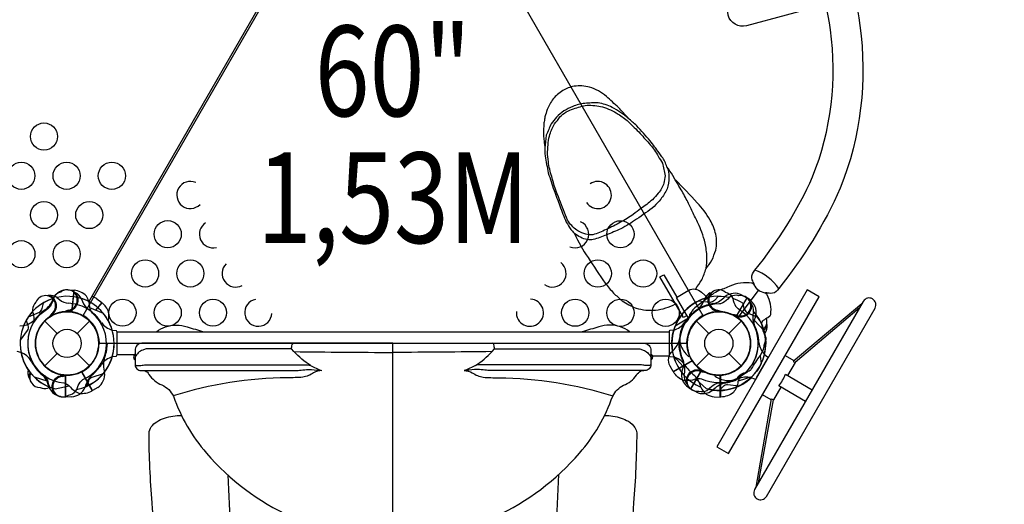
# Model space of a CAD drawing. Extents: x 456 to 1209, y 262 to 885.
# Drawn here: x 1056 to 1110, y 464 to 491 of the extents above; entities that cross this region are included whole.
import ezdxf
from ezdxf.enums import TextEntityAlignment as Align

# ---------------------------------------------------------------- set-up
doc = ezdxf.new("R2010")
doc.units = 0
doc.header["$LTSCALE"] = 10
doc.header["$MEASUREMENT"] = 0
doc.layers.get('Defpoints').update_dxf_attribs({"linetype": 'CONTINUOUS'})
for name, color, linetype in [('L1', 30, 'CONTINUOUS'), ('PW_DIMS_ASTM', 30, 'CONTINUOUS'), ('PW_STRUCTURE', 140, 'CONTINUOUS')]:
    doc.layers.add(name, color=color, linetype=linetype)
doc.styles.add('PW-DIMS', font='arial.ttf', dxfattribs={"width": 0.8, "height": 6})
doc.dimstyles.new('PW-DETAIL', dxfattribs={"dimtxt": 8, "dimasz": 8, "dimexe": 3, "dimexo": 2, "dimgap": 1.5, "dimtad": 0, "dimtih": 1, "dimtoh": 1, "dimrnd": 1, "dimzin": 12, "dimdsep": 46, "dimlunit": 3, "dimtxsty": 'PW-DIMS', "dimcen": 0.03, "dimse1": 1, "dimse2": 1, "dimclrd": 256, "dimclre": 256, "dimclrt": 256, "dimadec": 0, "dimazin": 0, "dimtfac": 0.2, "dimtix": 1, "dimtofl": 0, "dimtmove": 0, "dimatfit": 3, "dimfxl": 1, "dimtolj": 1, "dimtzin": 0, "dimarcsym": 0})

# ---------------------------------------------------------------- blocks, each defined once
blk = doc.blocks.new('*D4')
at = {"layer": 'Defpoints', "color": 0, "transparency": 16777216}
for p in [(1207.869, 876.504), (1207.869, 446.03), (497.16, 398.861)]:
    blk.add_point(p, dxfattribs=at)
at = {"layer": 'PW_DIMS_ASTM', "lineweight": -2, "transparency": 16777216}
for p, q in [((505.16, 876.504), (838.414, 876.504)), ((1199.869, 876.504), (866.616, 876.504))]:
    blk.add_line(p, q, dxfattribs=at)
at = {"layer": 'PW_DIMS_ASTM', "transparency": 16777216}
for points in [[(505.16, 877.837), (505.16, 875.171), (497.16, 876.504)], [(1199.869, 877.837), (1199.869, 875.171), (1207.869, 876.504)]]:
    blk.add_solid(points, dxfattribs=at)
at = {"layer": 'PW_DIMS_ASTM', "transparency": 16777216, "char_height": 6, "attachment_point": 5, "style": 'PW-DIMS'}
for s, insert in [('\\A1;59\'-3"', (852.515, 881.069)), ('\\A1;[18.07M]', (852.515, 871.159))]:
    blk.add_mtext(s, dxfattribs=dict(at, insert=insert))

msp = doc.modelspace()

# ---------------------------------------------------------------- linework, layer by layer
at = {"layer": 'PW_STRUCTURE'}
for p, q in [((1058.639, 475.685, 60), (1058.968, 475.665, 60)), ((1058.968, 475.665, 60), (1058.852, 474.471, 60)), ((1095.859, 475.405, 60), (1096.15, 475.25, 60)), ((1058.04, 475.267, 60), (1058.178, 475.152, 60)), ((1059.385, 475.208, 60), (1059.446, 475.039, 60)), ((1060.514, 474.987, 60), (1060.177, 474.566, 60)), ((1060.249, 475.184, 60), (1060.514, 474.987, 60)), ((1093.82, 475.208, 60), (1093.758, 475.039, 60)), ((1096.15, 475.25, 60), (1095.551, 474.212, 60)), ((1102.498, 474.91), (1098.699, 471.74)), ((1057.841, 474.316, 60), (1057.752, 474.304, 60)), ((1058.736, 474.484, 60), (1058.654, 474.518, 60)), ((1094.468, 474.484, 60), (1094.551, 474.518, 60)), ((1096.519, 474.485), (1096.488, 474.308)), ((1102.361, 474.673), (1098.811, 471.677)), ((1057.365, 473.966), (1058.05, 473.281)), ((1059.155, 473.281), (1059.84, 473.966)), ((1093.365, 473.966), (1094.05, 473.281)), ((1095.155, 473.281), (1095.84, 473.966)), ((1095.596, 474.182), (1095.541, 474.253)), ((1061.357, 473.374, 60), (1091.854, 473.374, 60)), ((1057.365, 471.491), (1058.05, 472.176)), ((1059.155, 472.176), (1059.84, 471.491)), ((1093.365, 471.491), (1094.05, 472.176)), ((1095.155, 472.176), (1095.84, 471.491)), ((1090.924, 472.049, 60), (1091.854, 472.049, 60)), ((1098.699, 471.74), (1098.811, 471.676)), ((1060.012, 470.127, 60), (1059.412, 471.166, 60)), ((1092.685, 470.973, 60), (1092.716, 471.15, 60)), ((1093.054, 470.207), (1093.654, 471.246)), ((1093.608, 471.276, 60), (1093.663, 471.205, 60)), ((1057.583, 470.337, 60), (1057.538, 470.511, 60)), ((1058.299, 470.995, 60), (1058.378, 470.953, 60)), ((1058.522, 469.771, 60), (1058.522, 470.971, 60)), ((1094.682, 469.771, 60), (1094.682, 470.971, 60)), ((1060.292, 470.303, 60), (1060.012, 470.127, 60)), ((1093.346, 470.053), (1093.054, 470.207)), ((1058.852, 469.783, 60), (1058.522, 469.771, 60)), ((1094.352, 469.783, 60), (1094.682, 469.771, 60)), ((1096.663, 464.802), (1097.507, 469.675)), ((1096.8, 465.04), (1097.619, 469.612)), ((1097.507, 469.675), (1097.618, 469.611))]:
    msp.add_line(p, q, dxfattribs=at)
at = {"layer": 'PW_STRUCTURE', "linetype": 'Continuous'}
for p, q in [((1055.982, 473.701, 60), (1056.193, 473.711, 60)), ((1061.096, 473.471, 60), (1061.304, 473.443, 60)), ((1061.352, 473.382, 60), (1061.352, 472.076, 60)), ((1091.852, 473.382, 60), (1091.852, 472.076, 60)), ((1092.109, 473.471, 60), (1091.901, 473.443, 60)), ((1056.049, 472.232, 60), (1055.844, 472.28, 60)), ((1097.133, 472.125), (1097.299, 471.997)), ((1061.304, 472.015, 60), (1061.095, 471.985, 60)), ((1091.901, 472.015, 60), (1092.109, 471.985, 60)), ((1097.31, 471.92), (1096.657, 470.788)), ((1096.585, 470.76), (1096.389, 470.838))]:
    msp.add_line(p, q, dxfattribs=at)
at = {"layer": 'PW_STRUCTURE', "elevation": 60}
for points in [[(1080.282, 504.714), (1080.311, 504.735, 0.006847), (1080.418, 505.005, -0.239285), (1080.765, 505.242), (1080.885, 505.251, -0.081077), (1087.372, 505.431, -0.130533), (1095.691, 501.877, -0.209823), (1102.389, 490.275, -0.130533), (1101.308, 481.293, -0.065799), (1097.909, 475.765), (1097.84, 475.668, -0.239285), (1097.46, 475.485, 0.010824), (1097.172, 475.527), (1097.139, 475.513)], [(1096.559, 475.947), (1096.563, 475.985, 0.00683), (1096.442, 476.248, -0.205987), (1096.511, 476.663), (1096.594, 476.773, 0.065799), (1099.785, 481.929, 0.130289), (1100.766, 490.032, 0.194849), (1094.669, 500.593, 0.130289), (1087.161, 503.794, 0.0658), (1081.1, 503.609), (1080.963, 503.594, -0.240249), (1080.569, 503.742, 0.011505), (1080.399, 503.979), (1080.369, 503.992)], [(1100.508, 491.431), (1096.135, 490.259, -0.999304), (1095.706, 491.862), (1100.054, 493.025)], [(1093.311, 475.726, 0.012346), (1093.329, 475.744, 0.000165), (1093.658, 476.232, 0.031532), (1093.894, 476.866, 0.039491), (1093.942, 477.503, 0.051794), (1093.839, 478.268, 0.037574), (1093.656, 478.872, 0.029295), (1093.46, 479.346, -0.001243), (1093.149, 479.996, 0.002985), (1092.846, 480.613, 0.018223), (1092.471, 481.299, -0.016204), (1092.198, 481.768), (1092.063, 482.001, 0.002996), (1091.732, 482.483, 0.068908), (1091.457, 483.036), (1091.457, 483.036), (1091.457, 483.036), (1091.457, 483.036), (1091.457, 483.036, 0.000754), (1091.299, 483.258, 0.002153), (1090.81, 483.913, 0.007806), (1090.069, 484.737, 0.007573), (1089.597, 485.158, 0.00117), (1089.06, 485.747, 0.003833), (1088.391, 486.367, 0.093444), (1087.466, 486.872, 0.095461), (1086.61, 486.923, 0.096487), (1085.983, 486.685, 0.078302), (1085.451, 486.223, 0.070001), (1085.116, 485.636, -0.001718), (1084.996, 485.241, 0.008027), (1084.957, 484.957, 0.077896), (1084.931, 484.732, 0.054808), (1084.93, 483.997, 0.004496), (1084.995, 483.6, 0.01268), (1084.987, 483.506, 0.021197), (1085.002, 483.08, 0.004931), (1085.18, 482.144, 0.003601), (1085.497, 481.178, 0.001513), (1085.823, 480.32, 0.018051), (1086.178, 479.424, 0.010477), (1086.42, 479.027, -0.000875), (1086.61, 478.808), (1086.61, 478.808, 0.030537), (1086.628, 478.796, 0.035924), (1087.376, 477.469), (1087.376, 477.469, 0.007804), (1088.32, 476.062, -0.001423), (1088.781, 475.507, 0.001241), (1089.263, 475.085, 0.068578), (1090.036, 474.679, 0.094694), (1091.107, 474.57, 0.101127), (1092.204, 474.914)], [(1089.597, 485.158, 0.049245), (1088.707, 485.756, 0.072339), (1087.936, 486.007, -0.016054), (1087.565, 486.005, -0.019841), (1087.195, 485.979, 0.098855), (1086.53, 485.801, 0.042542), (1086.043, 485.559, 0.032717), (1085.636, 485.217, 0.030709), (1085.34, 484.847, -0.003991), (1085.067, 484.223, 0.024106), (1084.987, 483.506, -50.156061)], [(1085.799, 480.664, -0.027891), (1085.368, 481.936, -0.044954), (1085.186, 482.756, -0.032516), (1085.142, 483.299, 0.016043), (1085.173, 483.824, -0.05179), (1085.274, 484.27, -0.054893), (1085.53, 484.845, 0.017619), (1085.828, 485.239, -0.127576), (1086.574, 485.675, -0.049793), (1087.321, 485.879, -0.067501), (1088.175, 485.779, -0.085302), (1089.033, 485.388, -0.044131), (1089.598, 484.971, -0.011514), (1090.26, 484.318, 0.005998), (1090.816, 483.693, -0.054933), (1091.255, 483.059, 0.002561), (1091.487, 482.678, -0.006029), (1091.646, 481.988, 0.01124), (1091.569, 481.571, 37.692251), (1091.569, 481.571, -0.095602), (1091.254, 481.018, -0.033507), (1090.929, 480.661, -0.029524), (1090.295, 480.171, -0.016367), (1089.872, 479.854, -0.024844), (1089.176, 479.419, -0.018625), (1088.372, 479.015, -0.036155), (1087.641, 478.725, -0.062016), (1087.261, 478.761, -0.065822), (1087.032, 478.843, -0.043346), (1086.75, 478.976, -0.925184), (1086.75, 478.976, -0.091283), (1086.246, 479.53, -0.002351), (1085.799, 480.664, -4.867621)], [(1091.732, 482.483, -0.107438), (1091.848, 481.9, -0.057815), (1091.744, 481.258, -0.049606), (1091.394, 480.694, -0.03523), (1091.032, 480.295, -0.023677), (1090.053, 479.587, -0.025232), (1089.186, 479.053, -0.005434), (1088.396, 478.713, -0.014559), (1087.667, 478.458, -0.014312), (1087.328, 478.457, -0.111769), (1086.628, 478.796, 3.819925)], [(1093.894, 476.867, 0.031648), (1094.224, 477.322, 0.024775), (1094.431, 477.882, 0.100235), (1094.435, 478.757, 0.073683), (1094.12, 479.54, 0.062884), (1093.414, 480.497, 0.005755), (1092.199, 481.767, 2.703554)], [(1097.909, 475.765, 0.158052), (1096.594, 476.773, -0.755797)], [(1094.424, 470.988, 0.79499), (1094.399, 470.914, 0.116825), (1095.02, 470.689, 0.122185), (1095.598, 470.773), (1095.609, 470.784, -0.250534), (1096.147, 471.133), (1096.161, 471.138), (1096.224, 471.197, 0.056636), (1096.327, 471.248, 0.087694), (1096.392, 471.315, -0.014765), (1096.895, 472.063), (1097.035, 472.339), (1097.044, 472.359), (1097.098, 472.547), (1097.101, 472.641), (1097.21, 472.963), (1097.208, 473.031), (1097.197, 473.059, -0.04842), (1097.026, 473.545, -0.050192), (1096.98, 473.817, -0.240658), (1097.076, 474.02, -0.021241), (1097.313, 474.169), (1097.417, 474.244), (1097.449, 474.272), (1097.462, 474.29), (1097.473, 474.328, 0.147476), (1097.272, 475.42), (1097.247, 475.457, 0.071403), (1096.852, 475.613), (1096.728, 475.717, 0.064925), (1096.475, 476.036), (1096.433, 476.049, 0.154158), (1095.203, 475.888), (1094.87, 475.741), (1094.784, 475.722, 0.087266), (1094.083, 475.315, -0.025207), (1093.592, 474.937), (1093.276, 474.698), (1093.162, 474.59), (1093.125, 474.521), (1093.119, 474.501), (1093.115, 474.491), (1092.995, 474.351, 0.061422), (1092.985, 474.303, -0.283248), (1092.641, 473.788), (1092.611, 473.727), (1092.484, 473.369, 0.136895), (1092.489, 472.661, 0.139612), (1092.916, 472.025, 0.757963), (1092.982, 472.068, -0.683457)], [(1057.615, 475.382, 0.052923), (1057.491, 475.363, 0.052923)], [(1058.246, 475.564), (1058.127, 475.522, 0.190943), (1057.829, 475.201, -0.090979), (1057.674, 474.786, -0.042578), (1057.544, 474.633)], [(1059.074, 475.521, 0.052923), (1058.957, 475.565, 0.052923)], [(1060.007, 474.394, -0.097152), (1059.859, 474.728, 0.135539), (1059.666, 475.343, 0.166891), (1058.988, 475.663)], [(1094.131, 475.521, -0.052923), (1094.247, 475.565, -0.052923)], [(1094.958, 475.564), (1095.078, 475.522, -0.190943), (1095.375, 475.201, 0.090979), (1095.53, 474.786, 0.042578), (1095.661, 474.633)], [(1057.278, 474.957), (1057.212, 474.666, -0.210452), (1057.049, 474.446), (1056.458, 474.186)], [(1056.876, 475.006), (1056.794, 474.91, 0.190943), (1056.697, 474.483, -0.090979), (1056.77, 474.047, -0.042578), (1056.733, 473.849)], [(1060.869, 473.99, -0.097152), (1060.869, 473.99, 0.126338), (1060.894, 474.465, 0.122354), (1060.53, 474.974)], [(1095.926, 474.957), (1095.992, 474.666, 0.210452), (1096.155, 474.446), (1096.746, 474.186)], [(1096.57, 473.664, -0.097152), (1096.574, 474.028, 0.135539), (1096.652, 474.669, 0.166891), (1096.168, 475.24)], [(1057.749, 474.364, -0.012085), (1057.59, 474.157)], [(1058.681, 474.572, -0.012085), (1058.44, 474.471)], [(1094.524, 474.572, 0.012085), (1094.765, 474.471)], [(1056.341, 473.996), (1056.43, 473.711, -0.210452), (1056.398, 473.439), (1056.017, 472.918)], [(1063.538, 473.374, -0.081482), (1064.037, 473.642, -0.157849), (1065.227, 473.642, -0.005376), (1066.144, 473.374)], [(1089.668, 473.374, 0.081482), (1089.168, 473.642, 0.157849), (1087.978, 473.642, 0.005376), (1087.061, 473.374, 0.005376)], [(1076.603, 472.736), (1062.735, 472.736, 0.427945), (1062.356, 472.339), (1062.356, 471.558, 0.416531), (1062.681, 471.236), (1071.184, 471.236, 0.031639), (1071.533, 471.258, -0.021529), (1071.921, 471.291, -0.035447), (1072.101, 471.285, 0.008174), (1072.673, 471.236, 0.075063), (1072.22, 471.114, -0.1187), (1071.617, 470.863, -0.007589), (1070.781, 470.83, 0.076825), (1064.463, 469.832, -0.215647)], [(1072.047, 471.519, -0.064919), (1071.133, 472.279), (1070.999, 472.423, -0.081585), (1071.035, 472.662, -0.265376), (1071.104, 472.736, -1.72615)], [(1076.603, 472.736), (1090.47, 472.736, -0.427945), (1090.849, 472.339), (1090.849, 471.558, -0.416531), (1090.525, 471.236), (1082.022, 471.236, -0.031639), (1081.672, 471.258, 0.021529), (1081.285, 471.291, 0.035447), (1081.105, 471.285, -0.008174), (1080.533, 471.236, -0.075063), (1080.985, 471.114, 0.1187), (1081.589, 470.863, 0.007589), (1082.425, 470.83, -0.076837), (1088.743, 469.831, 0.215647)], [(1081.159, 471.519, 0.064919), (1082.073, 472.279), (1082.206, 472.423, 0.081585), (1082.17, 472.662, 0.265376), (1082.102, 472.736, 1.72615)], [(1062.356, 472.163, 0.471132), (1062.356, 471.809, 2.443795)], [(1070.999, 472.423), (1062.96, 472.423, 0.071101), (1062.785, 472.367, 0.186539), (1062.356, 471.972, 0.186539)], [(1071.133, 472.279, 0.002576), (1076.603, 472.234, -1.111126)], [(1082.073, 472.279, -0.002576), (1076.603, 472.234, 1.111126)], [(1082.206, 472.423), (1090.245, 472.423, -0.071101), (1090.42, 472.367, -0.186539), (1090.849, 471.972, -0.186539)], [(1090.849, 472.163, -0.471132), (1090.849, 471.809, -2.443795)], [(1062.356, 471.563, 0.251165), (1062.44, 471.516), (1062.619, 471.516, 0.063772), (1062.873, 471.548), (1071.728, 471.548, -0.04543), (1072.047, 471.519, 0.065656), (1072.673, 471.236)], [(1090.849, 471.563, -0.251165), (1090.766, 471.516), (1090.586, 471.516, -0.063772), (1090.332, 471.548), (1081.478, 471.548, 0.04543), (1081.159, 471.519, -0.065656), (1080.533, 471.236)], [(1059.695, 470.375), (1059.798, 470.666, -0.210452), (1059.982, 470.869), (1060.603, 471.076)], [(1062.748, 471.235, -0.051308), (1062.905, 471.212, -0.231074), (1063.123, 471.024, 0.151184), (1063.839, 470.437, -0.177708), (1064.473, 469.812, 0.092962), (1066.302, 466.676, 0.216727), (1076.603, 461.936, 0.217236), (1086.906, 466.68, 0.096564), (1088.741, 469.826, -0.157329), (1089.336, 470.423, 0.159193), (1090.049, 470.982, -0.146751), (1090.3, 471.212, -0.052313), (1090.457, 471.235, 0.309739)], [(1093.613, 471.172, -0.012085), (1093.872, 471.139)], [(1056.488, 470.845, 0.052923), (1056.551, 470.738, 0.052923)], [(1057.366, 470.935, -0.097152), (1057.545, 470.618, 0.135539), (1057.797, 470.024, 0.166891), (1058.502, 469.771)], [(1058.345, 470.902, -0.012085), (1058.595, 470.979)], [(1058.428, 470.557, -0.097152), (1058.742, 470.372, 0.135539), (1059.257, 469.984, 0.166891), (1059.994, 470.117)], [(1058.682, 469.872), (1058.805, 469.903, 0.190943), (1059.132, 470.194, -0.090979), (1059.327, 470.591, -0.042578), (1059.471, 470.731)], [(1092.798, 470.547, 0.052923), (1092.877, 470.45, 0.052923)], [(1093.493, 470.095), (1093.617, 470.072, 0.190943), (1094.036, 470.202, -0.090979), (1094.377, 470.483, -0.042578), (1094.567, 470.551)], [(1094.635, 470.137), (1094.838, 470.356, -0.210452), (1095.089, 470.465), (1095.731, 470.395)], [(1095.839, 470.935, 0.097152), (1095.66, 470.618, -0.135539), (1095.408, 470.024, -0.166891), (1094.703, 469.771)], [(1057.107, 470.294), (1057.226, 470.252, 0.172578), (1057.604, 470.291, -0.090979), (1057.604, 470.291, -0.042578), (1057.604, 470.291)], [(1057.862, 469.996, 0.052923), (1057.974, 469.94, 0.052923)], [(1063.498, 461.3, 0.002076), (1063.3, 463.929, -0.018888), (1063.126, 467.786, -0.123694), (1063.254, 468.128, -0.094287), (1063.56, 468.41, -0.081073), (1063.982, 468.609, -0.079518), (1064.92, 468.756)], [(1088.285, 468.756, -0.076185), (1089.207, 468.613, -0.023264), (1089.607, 468.431, -0.126698), (1089.966, 468.087, -0.096458), (1090.068, 467.789, -0.016016), (1089.896, 463.929, 0.000599), (1089.7, 461.3, 0.020534)], [(1067.484, 465.469, -0.020948), (1067.628, 452.763, -0.020948)], [(1085.744, 465.488, 0.022599), (1085.603, 452.596, 0.361404)]]:
    msp.add_lwpolyline(points, format="xyb", dxfattribs=at)
msp.add_lwpolyline([(1077.493, 502.363), (1093.712, 474.272, 0.267949), (1092.821, 472.729), (1060.383, 472.729, 0.267949), (1059.493, 474.272), (1075.712, 502.363, 0.267949)], format="xyb", close=True, dxfattribs=at)
for points in [[(1059.804, 475.032), (1075.212, 501.718)], [(1092.844, 474.274), (1092.643, 474.158), (1091.348, 476.402), (1091.562, 476.525), (1092.281, 475.28)], [(1058.872, 474.468), (1058.988, 475.663)], [(1092.266, 475.271), (1092.915, 475.65)], [(1095.671, 474.16), (1096.796, 475.66)], [(1060.196, 474.557), (1060.53, 474.974)], [(1092.934, 474.118), (1092.266, 475.271)], [(1096.15, 475.251), (1095.545, 474.203)], [(1095.563, 474.192), (1096.168, 475.24)], [(1057.752, 474.304), (1057.699, 474.297)], [(1058.654, 474.518), (1058.604, 474.538)], [(1060.608, 474.376), (1059.865, 474.703)], [(1094.551, 474.518), (1094.6, 474.538)], [(1097.101, 473.417), (1096.569, 474.003)], [(1076.603, 461.936), (1076.603, 472.736)], [(1062.304, 472.102), (1061.357, 472.102)], [(1059.389, 471.166), (1059.994, 470.117)], [(1060.012, 470.127), (1059.407, 471.175)], [(1093.663, 471.205), (1093.696, 471.163)], [(1095.624, 470.811), (1096.119, 471.13)], [(1056.782, 470.883), (1057.536, 470.642)], [(1058.378, 470.953), (1058.425, 470.928)], [(1058.502, 470.982), (1058.502, 469.771)], [(1058.523, 469.771), (1058.523, 470.981)], [(1094.682, 469.771), (1094.682, 470.981)], [(1094.703, 470.982), (1094.703, 469.771)], [(1096.422, 470.883), (1095.668, 470.642)], [(1057.949, 470.221), (1058.722, 470.389)]]:
    msp.add_lwpolyline(points, dxfattribs=at)
at = {"layer": 'PW_STRUCTURE', "extrusion": (-4.45823e-16, -1.15991e-16, -1), "elevation": -60}
for points in [[(-1092.915, 475.65), (-1092.922, 475.655, 0.342667), (-1093.641, 475.556), (-1093.991, 475.238)], [(-1097.21, 474.108, 0.306536), (-1097.038, 473.497)], [(-1097.234, 473.851), (-1097.259, 473.714, 0.190943), (-1097.129, 473.295, -0.005906), (-1097.107, 473.276, -0.005906)], [(-1092.077, 472.333, -0.130272), (-1092.435, 472.954, -0.130272)], [(-1092.08, 471.181), (-1091.915, 471.466, 0.369477), (-1092.077, 472.333)], [(-1093.667, 470.761, -0.097152), (-1093.303, 470.758, 0.135539), (-1092.662, 470.679, 0.166891), (-1092.091, 471.163)]]:
    msp.add_lwpolyline(points, format="xyb", dxfattribs=at)
at = {"layer": 'PW_STRUCTURE'}
msp.add_lwpolyline([(1094.485, 467.025), (1095.135, 466.65), (1100.135, 475.31), (1099.485, 475.685)], close=True, dxfattribs=at)
for points in [[(1095.712, 475.363), (1095.587, 475.386, 0.190943), (1095.168, 475.256, -0.090979), (1094.827, 474.975, -0.042578), (1094.637, 474.907)], [(1094.569, 475.321), (1094.367, 475.102, -0.210452), (1094.116, 474.993), (1093.474, 475.062)], [(1096.406, 474.911, 0.052923), (1096.328, 475.008, 0.052923)], [(1095.592, 474.286, -0.012085), (1095.333, 474.319)], [(1092.634, 471.794, -0.097152), (1092.631, 471.429, 0.135539), (1092.552, 470.789, 0.166891), (1093.036, 470.217)], [(1099.394, 469.533), (1097.917, 470.385, 0.059528), (1098.29, 471.031), (1099.766, 470.178)]]:
    msp.add_lwpolyline(points, format="xyb", dxfattribs=at)
msp.add_lwpolyline([(1097.229, 464.283), (1103.229, 474.676, 1), (1102.579, 475.051), (1096.58, 464.659, 0.99853)], format="xyb", close=True, dxfattribs=at)
for points in [[(1095.541, 474.253), (1095.509, 474.295)], [(1092.103, 472.041), (1092.636, 471.455)], [(1096.681, 470.827), (1097.29, 471.882)], [(1097.497, 469.617), (1097.01, 469.898), (1098.259, 472.061), (1098.747, 471.78)], [(1098.811, 471.677), (1098.401, 470.967)], [(1093.642, 471.266), (1093.036, 470.217)], [(1093.054, 470.207), (1093.659, 471.255)], [(1098.029, 470.321), (1097.618, 469.611)]]:
    msp.add_lwpolyline(points, dxfattribs=at)
at = {"layer": 'PW_STRUCTURE', "extrusion": (-4.45823e-16, -1.15991e-16, -1), "elevation": -60}
for points in [[(-1092.934, 474.118), (-1092.195, 473.691)], [(-1097.194, 472.696), (-1097.1, 472.609)], [(-1092.08, 471.181), (-1093.128, 471.786)], [(-1093.139, 471.768), (-1092.091, 471.163)], [(-1096.887, 472.051), (-1096.936, 471.601)], [(-1093.914, 470.23), (-1093.328, 470.762)]]:
    msp.add_lwpolyline(points, dxfattribs=at)
at = {"layer": 'PW_STRUCTURE'}
for centre, radius in [((1057.324, 484.148, 60), 0.75), ((1056.074, 481.983, 60), 0.75), ((1058.575, 481.982, 60), 0.75), ((1061.076, 481.982, 60), 0.75), ((1057.325, 479.817, 60), 0.75), ((1059.826, 479.817, 60), 0.75), ((1064.159, 478.758, 60), 0.75), ((1089.167, 478.754, 60), 0.75), ((1056.075, 477.652, 60), 0.75), ((1058.576, 477.652, 60), 0.75), ((1062.909, 476.593, 60), 0.75), ((1065.409, 476.593, 60), 0.75), ((1087.917, 476.589, 60), 0.75), ((1090.418, 476.588, 60), 0.75), ((1061.659, 474.428, 60), 0.75), ((1064.159, 474.428, 60), 0.75), ((1066.66, 474.427, 60), 0.75), ((1086.667, 474.424, 60), 0.75), ((1089.168, 474.423, 60), 0.75), ((1091.668, 474.423, 60), 0.75), ((1058.602, 472.729), 1.75), ((1094.602, 472.729), 1.75), ((1058.602, 472.729), 0.781), ((1094.602, 472.729), 0.781)]:
    msp.add_circle(centre, radius, dxfattribs=at)
for centre, radius, start, end in [((1065.409, 480.924, 60), 0.75, 66.6251, 315.5905), ((1087.916, 480.919, 60), 0.75, 213.1042, 124.8693), ((1066.659, 478.758, 60), 0.75, 122.6737, 284.7132), ((1086.666, 478.754, 60), 0.75, 246.8489, 66.2365), ((1067.91, 476.592, 60), 0.75, 134.8917, 298.9307), ((1085.416, 476.589, 60), 0.75, 233.7635, 53.1511), ((1057.402, 474.807, 60), 0.562, 308.031, 159.2698), ((1057.659, 474.703, 60), 0.68, 55.9824, 93.7595), ((1057.402, 474.807, 60), 0.613, 304.8179, 69.709), ((1058.601, 474.836, 60), 0.85, 87.444, 152.1782), ((1058.602, 475.129, 60), 0.562, 278.031, 129.2698), ((1058.602, 475.129, 60), 0.613, 274.8179, 39.709), ((1058.773, 474.91, 60), 0.68, 25.9824, 63.7595), ((1094.431, 474.91, 60), 0.68, 116.2405, 154.0176), ((1094.602, 475.129, 60), 0.613, 140.291, 265.1821), ((1094.602, 475.129, 60), 0.562, 50.7302, 261.969), ((1095.473, 474.648, 60), 0.85, 63, 127.7343), ((1095.802, 474.807), 0.562, 248.031, 99.2698), ((1058.602, 472.729, 60), 2.602, 106.9478, 157.8231), ((1058.602, 472.729, 60), 2.592, 107.3308, 120.7231), ((1056.543, 475.664, 60), 1.375, 309.8332, 341.7086), ((1058.602, 472.729, 60), 2.602, 60, 102.5202), ((1058.752, 475.836, 60), 0.893, 230.0232, 265.4885), ((1058.468, 472.238, 60), 2.716, 63.9885, 85.4885), ((1058.602, 472.729, 60), 2.602, 16.5778, 72.5202), ((1060.286, 475.345, 60), 0.893, 200.0232, 235.4885), ((1059.783, 474.563, 60), 0.776, 53.1015, 76.0893), ((1069.161, 474.427, 60), 0.75, 101.6339, 357.248), ((1084.166, 474.424, 60), 0.75, 175.1307, 86.8958), ((1094.602, 472.729), 2.592, 115.806, 195.4004), ((1094.602, 472.729, 60), 2.602, 107.4798, 163.4222), ((1094.602, 472.729), 2.179, 89.0715, 205.4172), ((1094.602, 472.729, 60), 2.602, 82.5038, 120), ((1092.919, 475.345, 60), 0.893, 304.5115, 339.9768), ((1094.602, 472.729, 60), 2.218, 97.6328, 118.466), ((1093.943, 476.253, 60), 1.375, 285.3892, 317.2646), ((1094.602, 472.729), 2.592, 77.3308, 90.7231), ((1094.602, 472.729, 60), 2.592, 59.2769, 72.6692), ((1095.802, 474.807), 0.613, 244.8179, 9.709), ((1095.841, 474.533), 0.68, 355.9824, 33.7595), ((1058.602, 472.729, 60), 2.592, 137.3308, 150.7231), ((1058.602, 472.729, 60), 2.179, 119.0715, 235.4172), ((1058.602, 472.729, 60), 2.218, 122.0767, 142.9099), ((1058.602, 472.729, 60), 1.76, 81.8387, 260.0704), ((1058.602, 472.729, 60), 1.75, 95.3246, 266.7109), ((1058.602, 472.729, 60), 1.76, 297.3947, 115.6264), ((1058.602, 472.729, 60), 1.76, 267.3947, 85.6264), ((1058.597, 472.734, 60), 1.755, 269.9273, 81), ((1058.602, 472.729, 60), 2.179, 293.5155, 49.8611), ((1060.102, 475.587, 60), 1.01, 243.9885, 247.3736), ((1058.24, 472.37, 60), 2.716, 33.9885, 55.4885), ((1058.589, 472.729, 60), 2.605, 320.6314, 39.2116), ((1094.964, 472.37, 60), 2.716, 124.5115, 146.0115), ((1094.602, 472.729, 60), 1.76, 57.3947, 235.6264), ((1094.602, 472.729, 60), 1.76, 94.3736, 272.6053), ((1094.602, 472.729), 1.75, 65.3246, 236.7109), ((1093.084, 475.841, 60), 1.25, 288.8941, 291.6563), ((1094.602, 472.729, 60), 1.75, 273.2891, 84.6754), ((1094.602, 472.729, 60), 2.179, 304.5828, 60.9285), ((1097.368, 474.153), 0.893, 170.0232, 205.4885), ((1094.602, 472.729), 2.602, 346.5778, 42.5202), ((1058.602, 472.729, 60), 2.592, 145.806, 225.4004), ((1055.932, 474.933, 60), 1.25, 282.0464, 316.1003), ((1058.602, 472.729, 60), 2.179, 149.0715, 265.4172), ((1058.602, 472.729, 60), 1.75, 125.3246, 296.7109), ((1061.33, 474.454, 60), 1.01, 213.9885, 256.5612), ((1091.874, 474.454, 60), 1.01, 283.4388, 326.0115), ((1094.602, 472.729), 1.76, 237.3947, 55.6264), ((1094.602, 472.729, 60), 1.75, 245.3246, 56.7109), ((1094.602, 472.729, 60), 2.592, 314.5996, 34.194), ((1094.11, 472.599), 2.716, 3.9885, 25.4885), ((1094.602, 472.729, 60), 2.179, 269.0715, 25.4172), ((1094.602, 472.729, 60), 2.592, 295.806, 15.4004), ((1058.602, 472.729, 60), 2.592, 175.806, 255.4004), ((1058.602, 472.729, 60), 2.218, 337.6328, 358.466), ((1058.602, 472.729, 60), 2.602, 322.5038, 0), ((1062.056, 472.488, 60), 1.25, 168.8941, 171.6563), ((1094.602, 472.729, 60), 2.602, 180, 222.5202), ((1091.377, 472.599, 60), 1.01, 3.9885, 7.3736), ((1095.095, 472.858, 60), 2.716, 183.9885, 205.4885), ((1097.827, 472.859), 1.01, 183.9885, 226.5612), ((1058.602, 472.729, 60), 2.602, 191.0217, 246.9642), ((1055.72, 471.276, 60), 1.01, 28.4325, 71.0051), ((1058.997, 473.051, 60), 2.716, 208.4325, 229.9324), ((1058.602, 472.729, 60), 2.602, 292.5038, 343.3791), ((1058.602, 472.729, 60), 2.218, 307.6328, 328.466), ((1061.473, 470.793, 60), 1.25, 107.6025, 141.6563), ((1061.984, 471.538, 60), 1.375, 165.3892, 197.2646), ((1094.602, 472.729, 60), 2.602, 196.6209, 247.4962), ((1091.731, 470.793, 60), 1.25, 38.3437, 72.3975), ((1091.836, 471.305, 60), 0.893, 350.0232, 25.4885), ((1094.602, 472.729, 60), 2.218, 211.534, 232.3672), ((1057.105, 471.134, 60), 0.68, 167.2718, 205.0489), ((1057.101, 470.856, 60), 0.613, 153.7035, 180.9985), ((1057.101, 470.856, 60), 0.562, 156.1411, 270.5592), ((1058.64, 472.68, 60), 2.534, 294.6175, 320.7273), ((1059.829, 471.016, 60), 0.85, 303, 7.7343), ((1093.402, 470.65, 60), 0.613, 64.8179, 189.709), ((1093.402, 470.65, 60), 0.562, 68.031, 279.2698), ((1056.673, 470.288, 60), 0.893, 14.4672, 49.9324), ((1058.37, 470.34, 60), 0.613, 89.2618, 214.153), ((1058.37, 470.34, 60), 0.562, 92.4749, 303.7138), ((1060.935, 470.007, 60), 1.375, 135.3892, 167.2646), ((1093.364, 470.925, 60), 0.68, 175.9824, 213.7595), ((1092.269, 470.007, 60), 1.375, 12.7354, 44.6108), ((1095.262, 469.205), 1.375, 105.3892, 137.2646), ((1094.602, 472.729), 2.602, 262.5038, 313.3791), ((1094.602, 472.729), 2.218, 277.6328, 298.466), ((1096.121, 469.617), 1.25, 77.6025, 111.6563), ((1058.221, 470.574, 60), 0.68, 200.4263, 238.2035), ((1058.808, 470.632, 60), 0.85, 273, 337.7343), ((1058.538, 472.965, 60), 2.836, 282.0629, 294.0692), ((1093.732, 470.81), 0.85, 243, 307.7343), ((1094.397, 470.632, 60), 0.85, 202.2657, 267), ((1094.602, 472.729, 60), 2.592, 257.3308, 270.7231)]:
    msp.add_arc(centre, radius, start, end, dxfattribs=at)
at = {"layer": 'PW_STRUCTURE', "extrusion": (-4.45823e-16, -1.15991e-16, -1)}
for centre, radius, start, end in [((-1094.602, 472.729, -60), 2.592, 76.1684, 76.7553), ((-1094.602, 472.729, -60), 1.75, 327.392, 145.532), ((-1094.602, 472.729, -60), 2.179, 30.5588, 39.2206), ((-1094.602, 472.729, -60), 2.592, 350.5297, 21.7953), ((-1094.602, 472.729, -60), 1.75, 145.532, 326.7109), ((-1096.681, 473.929, -60), 0.613, 199.7951, 232.5353), ((-1094.602, 472.729, -60), 2.592, 167.3308, 170.9122), ((-1094.602, 472.729, -60), 2.179, 5.9286, 6.7266), ((-1094.602, 472.729, -60), 2.592, 176.197, 180.7231), ((-1094.602, 472.729, -60), 2.592, 205.806, 285.4004), ((-1094.602, 472.729, -60), 2.179, 230.9874, 242.1725), ((-1094.602, 472.729, -60), 2.179, 246.7879, 295.4172)]:
    msp.add_arc(centre, radius, start, end, dxfattribs=at)
at = {"layer": 'PW_STRUCTURE', "linetype": 'Continuous'}
for centre, start, end in [((1061.29, 473.382, 60), 360, 77), ((1091.915, 473.382, 60), 103, 180), ((1061.29, 472.076, 60), 283, 0), ((1091.915, 472.076, 60), 180, 257), ((1097.256, 471.951), 330, 47), ((1096.603, 470.819), 253, 330)]:
    msp.add_arc(centre, 0.0625, start, end, dxfattribs=at)

# ---------------------------------------------------------------- texts
at = {"layer": 'L1', "style": 'PW-DIMS', "width": 0.8}
for s, p in [('60"', (1076.602, 487.121, 60)), ('1,53M', (1076.602, 480.121, 60))]:
    msp.add_text(s, height=5, dxfattribs=at).set_placement(p, align=Align.MIDDLE)

# ---------------------------------------------------------------- dimensions: what is measured, and where the dimension line sits
at = {"layer": 'PW_DIMS_ASTM'}
dim = msp.add_linear_dim(base=(1207.869, 876.504), p1=(497.16, 398.861), p2=(1207.869, 446.03), dimstyle='PW-DETAIL', override={"dimpost": '\\X'}, dxfattribs=at)
dim.commit()
dim.dimension.update_dxf_attribs({"geometry": '*D4', "text_midpoint": (852.515, 876.504)})

doc.saveas('drawing.dxf')
